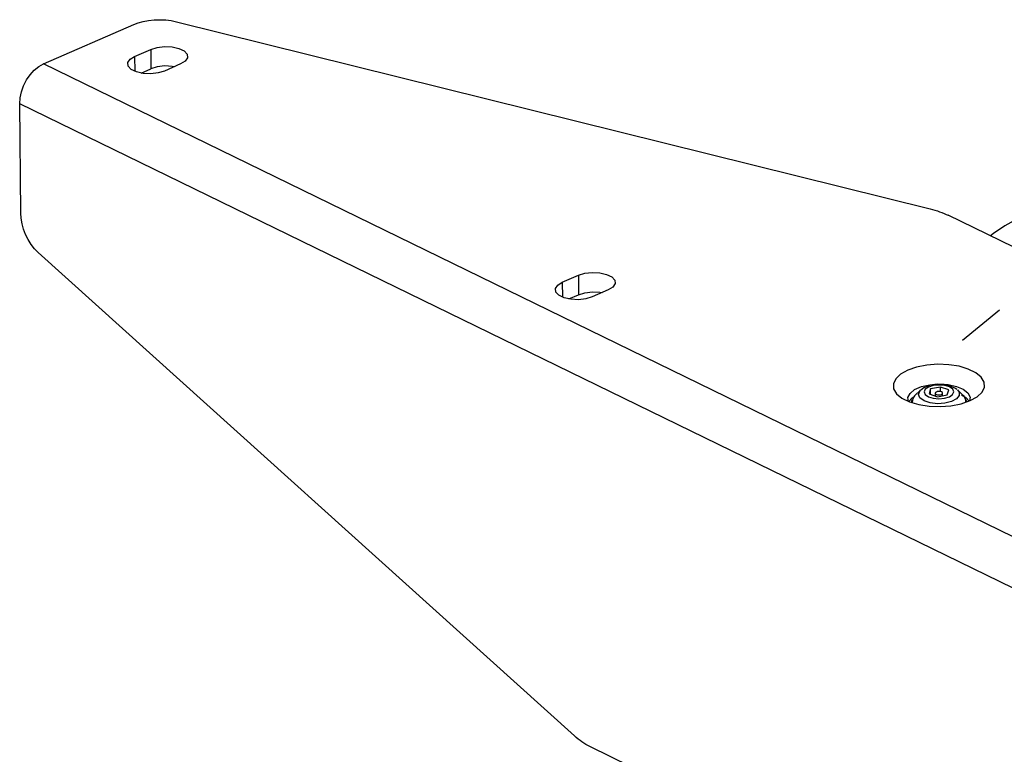
# Model space of a CAD drawing. Extents: x 4 to 253, y 4 to 178.
# Drawn here: x 182 to 186, y 90 to 93 of the extents above; entities that cross this region are included whole.
import ezdxf

# ---------------------------------------------------------------- set-up
doc = ezdxf.new("R2010")
doc.units = 0
doc.header["$MEASUREMENT"] = 0
doc.layers.get('0').update_dxf_attribs({"linetype": 'CONTINUOUS'})

msp = doc.modelspace()

# ---------------------------------------------------------------- linework, layer by layer
at = {"color": 7, "linetype": 'CONTINUOUS'}
for p, q in [((182.281, 93.1843), (182.637, 93.3404)), ((182.8054, 93.3512), (185.7785, 92.6123)), ((182.6405, 93.2142), (182.7038, 93.242)), ((182.7038, 93.242), (182.7045, 93.1652)), ((191.2874, 88.7905), (182.281, 93.1843)), ((182.6405, 93.2142), (182.641, 93.1555)), ((182.822, 93.1843), (182.7587, 93.1565)), ((182.666, 93.1482), (182.7045, 93.1652)), ((191.1935, 88.6336), (182.1871, 93.0274)), ((182.191, 92.5958), (182.1871, 93.0274)), ((187.8515, 91.6105), (185.8497, 92.5871)), ((184.3752, 90.5321), (182.2605, 92.4406)), ((184.3277, 92.3226), (184.391, 92.3504)), ((184.391, 92.3504), (184.3917, 92.2736)), ((184.3277, 92.3226), (184.3283, 92.2639)), ((184.5092, 92.2928), (184.4459, 92.265)), ((184.3532, 92.2567), (184.3917, 92.2736)), ((185.9065, 92.0942), (186.0525, 92.2141)), ((185.8191, 91.9092), (185.7806, 91.9016)), ((185.8521, 91.8976), (185.8191, 91.9092)), ((185.8193, 91.8911), (185.8191, 91.9092)), ((185.7406, 91.8964), (185.7176, 91.8739)), ((185.7806, 91.9016), (185.7749, 91.8825)), ((185.7749, 91.8825), (185.8078, 91.8709)), ((185.7808, 91.8804), (185.7806, 91.9016)), ((185.7991, 91.8848), (185.7992, 91.874)), ((185.8078, 91.8709), (185.8464, 91.8785)), ((185.828, 91.8749), (185.828, 91.8851)), ((185.8464, 91.8785), (185.8521, 91.8976)), ((185.9096, 91.8757), (185.8862, 91.8977)), ((185.9125, 91.8728), (185.9096, 91.8757)), ((185.7056, 91.8483), (185.7083, 91.8598)), ((185.7056, 91.8483), (185.7056, 91.8483)), ((185.7056, 91.8483), (185.7056, 91.8483)), ((185.9221, 91.8503), (185.9221, 91.8503)), ((186.0658, 89.6951), (184.4356, 90.4904))]:
    msp.add_line(p, q, dxfattribs=at)
at = {"color": 7, "linetype": 'CONTINUOUS', "flags": 128}
for points in [[(182.637, 93.3404), (182.6547, 93.3471), (182.6744, 93.3524), (182.6956, 93.3562), (182.7178, 93.3584), (182.7405, 93.3591), (182.763, 93.358), (182.7848, 93.3554), (182.8054, 93.3512)], [(182.7038, 93.242), (182.729, 93.2497), (182.7583, 93.2531), (182.7882, 93.2516), (182.815, 93.2455), (182.8355, 93.2355), (182.8473, 93.2228), (182.8489, 93.2089), (182.8401, 93.1955), (182.822, 93.1843)], [(182.1871, 93.0274), (182.1887, 93.0507), (182.1939, 93.0747), (182.2025, 93.0985), (182.2141, 93.1211), (182.2284, 93.1417), (182.2447, 93.1596), (182.2625, 93.174), (182.281, 93.1843)], [(182.7587, 93.1565), (182.7335, 93.1488), (182.7042, 93.1454), (182.6743, 93.1469), (182.6475, 93.153), (182.627, 93.163), (182.6152, 93.1757), (182.6136, 93.1896), (182.6224, 93.203), (182.6405, 93.2142)], [(182.7973, 93.1735), (182.7889, 93.1748), (182.759, 93.1763), (182.7297, 93.1729), (182.7045, 93.1652)], [(185.7785, 92.6123), (185.7883, 92.6097), (185.7979, 92.607), (185.8072, 92.6041), (185.8163, 92.601), (185.8251, 92.5977), (185.8336, 92.5943), (185.8418, 92.5908), (185.8497, 92.5871)], [(182.2605, 92.4406), (182.2461, 92.4553), (182.2328, 92.4722), (182.2209, 92.491), (182.2106, 92.5112), (182.2024, 92.5323), (182.1963, 92.5538), (182.1924, 92.5752), (182.191, 92.5958)], [(186.1415, 92.5819), (186.1183, 92.5709), (186.0731, 92.5454), (186.0286, 92.515), (186.0168, 92.5056)], [(184.391, 92.3504), (184.4163, 92.3582), (184.4456, 92.3615), (184.4754, 92.36), (184.5022, 92.3539), (184.5228, 92.3439), (184.5345, 92.3312), (184.5361, 92.3173), (184.5273, 92.304), (184.5092, 92.2928)], [(184.4459, 92.265), (184.4207, 92.2572), (184.3914, 92.2539), (184.3615, 92.2554), (184.3347, 92.2615), (184.3142, 92.2715), (184.3024, 92.2842), (184.3008, 92.2981), (184.3096, 92.3114), (184.3277, 92.3226)], [(184.3917, 92.2736), (184.417, 92.2814), (184.4463, 92.2847), (184.4761, 92.2832), (184.4845, 92.2819)], [(185.9364, 91.8556), (185.9643, 91.8712), (185.9836, 91.8894), (185.9929, 91.9091), (185.9917, 91.9291), (185.9802, 91.9484), (185.959, 91.9658), (185.9293, 91.9803), (185.8929, 91.991), (185.8519, 91.9974), (185.8086, 91.999), (185.7655, 91.9957), (185.7253, 91.9878), (185.6901, 91.9757), (185.6621, 91.9601), (185.6429, 91.942), (185.6336, 91.9223), (185.6347, 91.9022), (185.6462, 91.8829), (185.6674, 91.8655), (185.6971, 91.851), (185.7336, 91.8403), (185.7746, 91.8339), (185.8179, 91.8323), (185.861, 91.8356), (185.9012, 91.8435), (185.9364, 91.8556)], [(185.6934, 91.8525), (185.6913, 91.8676), (185.6994, 91.8842), (185.7176, 91.899), (185.7443, 91.9107), (185.7772, 91.9183), (185.8025, 91.9208)], [(185.8842, 91.899), (185.8787, 91.9037), (185.8594, 91.9133), (185.8336, 91.9193), (185.8059, 91.9202), (185.7789, 91.9161), (185.7544, 91.9066), (185.7417, 91.8966)], [(185.8678, 91.9007), (185.8552, 91.9094), (185.8362, 91.9152), (185.8138, 91.9172), (185.7913, 91.915), (185.7722, 91.909), (185.7594, 91.9002), (185.7548, 91.8898), (185.7592, 91.8794), (185.7718, 91.8707), (185.7907, 91.8649), (185.8131, 91.8629), (185.8356, 91.8651), (185.8547, 91.8711), (185.8675, 91.8799), (185.8721, 91.8903), (185.8678, 91.9007)], [(185.8098, 91.9211), (185.8133, 91.9211), (185.8495, 91.9189), (185.8825, 91.9119), (185.9094, 91.9006), (185.9278, 91.8861), (185.936, 91.8697), (185.9342, 91.8547)], [(185.695, 91.8518), (185.7075, 91.8663), (185.716, 91.8723)], [(185.7176, 91.8739), (185.7103, 91.8645), (185.7075, 91.8491), (185.7079, 91.8472)], [(185.7387, 91.8662), (185.7327, 91.8796), (185.7377, 91.8932), (185.7406, 91.8964)], [(185.8862, 91.8977), (185.8927, 91.8889), (185.8933, 91.8752), (185.883, 91.8622), (185.8634, 91.8518), (185.837, 91.8453), (185.8075, 91.8436), (185.7788, 91.8469), (185.7548, 91.8548), (185.7387, 91.8662), (185.7387, 91.8662)], [(185.819, 91.8788), (185.8237, 91.8803), (185.8268, 91.8824), (185.828, 91.885), (185.8269, 91.8875), (185.8238, 91.8897), (185.8191, 91.8911), (185.8136, 91.8916), (185.8081, 91.8911), (185.8034, 91.8896), (185.8002, 91.8874), (185.7991, 91.8849), (185.8001, 91.8823), (185.8033, 91.8802), (185.8079, 91.8787), (185.8134, 91.8783), (185.819, 91.8788)], [(185.9022, 91.8789), (185.92, 91.8681), (185.9327, 91.854)], [(185.9198, 91.8492), (185.9201, 91.8578), (185.9125, 91.8727), (185.9125, 91.8728)], [(185.9141, 91.8689), (185.9218, 91.8538), (185.9221, 91.8503)], [(184.4356, 90.4904), (184.428, 90.4943), (184.4203, 90.4986), (184.4127, 90.5033), (184.4051, 90.5084), (184.3975, 90.5138), (184.39, 90.5195), (184.3825, 90.5257), (184.3752, 90.5321)]]:
    msp.add_lwpolyline(points, dxfattribs=at)

doc.saveas('drawing.dxf')
